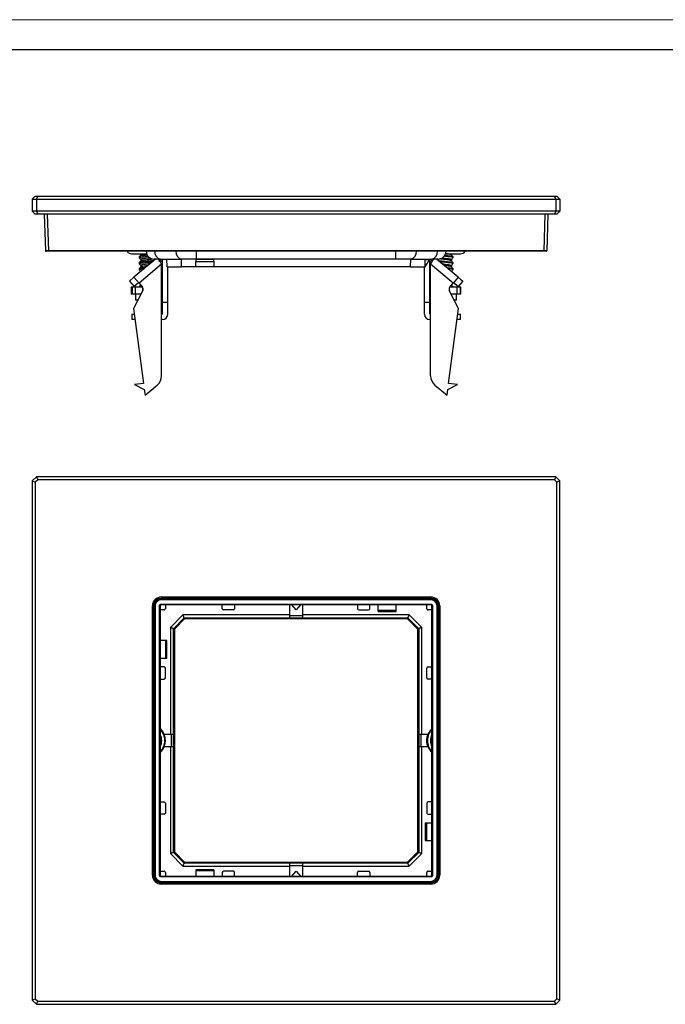
# Model space of a CAD drawing. Units: millimetres. Extents: x 0 to 420, y 0 to 297.
# Drawn here: x 101 to 209, y 133 to 297 of the extents above; entities that cross this region are included whole.
import ezdxf

# ---------------------------------------------------------------- set-up
doc = ezdxf.new("R2010")
doc.units = ezdxf.units.MM

msp = doc.modelspace()

# ---------------------------------------------------------------- linework, layer by layer
at = {"color": 7, "linetype": 'Continuous', "lineweight": 18}
msp.add_line((0, 297), (420, 297), dxfattribs=at)
at = {"color": 7, "linetype": 'Continuous', "lineweight": 25}
msp.add_line((20, 292), (415, 292), dxfattribs=at)
at = {"color": 7, "linetype": 'Continuous'}
for p, q in [((103.03, 267.06), (103.53, 267.56)), ((103.03, 267.06), (103.73, 267.06)), ((103.03, 267.06), (103.03, 265.06)), ((103.53, 267.56), (103.94, 267.56)), ((103.73, 267.06), (103.94, 267.56)), ((103.73, 267.06), (190.33, 267.06)), ((103.73, 267.06), (103.73, 265.06)), ((103.94, 267.56), (190.12, 267.56)), ((190.33, 267.06), (190.12, 267.56)), ((190.12, 267.56), (190.53, 267.56)), ((190.33, 267.06), (191.03, 267.06)), ((190.33, 267.06), (190.33, 265.06)), ((191.03, 267.06), (190.53, 267.56)), ((191.03, 267.06), (191.03, 265.06)), ((103.73, 265.06), (103.03, 265.06)), ((103.03, 265.06), (103.53, 264.56)), ((103.94, 264.56), (103.53, 264.56)), ((103.73, 265.06), (103.94, 264.56)), ((190.33, 265.06), (103.73, 265.06)), ((190.12, 264.56), (103.94, 264.56)), ((105.03, 264.56), (105.24, 258.46)), ((105.53, 264.56), (105.74, 258.46)), ((188.53, 264.56), (188.32, 258.46)), ((189.03, 264.56), (188.82, 258.46)), ((190.33, 265.06), (190.12, 264.56)), ((190.53, 264.56), (190.12, 264.56)), ((191.03, 265.06), (190.33, 265.06)), ((191.03, 265.06), (190.53, 264.56)), ((105.26, 258.46), (105.24, 258.46)), ((188.32, 258.46), (105.74, 258.46)), ((188.32, 258.36), (105.74, 258.36)), ((119.6, 257.96), (122.16, 257.96)), ((121.13, 257.96), (121.13, 257.77)), ((130.44, 257.06), (130.44, 258.36)), ((163.62, 258.36), (163.62, 257.06)), ((171.91, 257.96), (174.45, 257.96)), ((172.93, 257.96), (172.93, 257.77)), ((188.32, 258.36), (188.32, 258.46)), ((123.58, 257.06), (120, 254.05)), ((120.88, 257.47), (120.88, 257.29)), ((120.91, 257.28), (120.88, 257.29)), ((120.88, 256.47), (120.88, 256.29)), ((120.88, 256.47), (120.88, 256.29)), ((120.91, 256.28), (120.88, 256.29)), ((121.13, 256.99), (121.13, 256.77)), ((124.42, 257.06), (123.38, 257.06)), ((124.73, 256.51), (124.27, 257.06)), ((124.42, 257.06), (127.93, 257.06)), ((124.73, 249.86), (124.73, 257.06)), ((125.53, 255.76), (125.48, 257.06)), ((127.94, 255.76), (127.92, 257.06)), ((130.44, 257.06), (127.93, 257.06)), ((133.33, 256.97), (130.33, 256.97)), ((130.33, 256.97), (130.33, 256.67)), ((130.33, 256.67), (133.33, 256.67)), ((130.33, 255.76), (130.33, 256.67)), ((163.62, 257.06), (130.44, 257.06)), ((133.33, 256.97), (133.33, 257.07)), ((133.33, 256.67), (133.33, 256.97)), ((133.33, 256.67), (133.33, 255.76)), ((166.13, 257.06), (163.62, 257.06)), ((166.12, 255.76), (166.14, 257.06)), ((166.13, 257.06), (169.64, 257.06)), ((168.53, 255.76), (168.58, 257.04)), ((168.58, 256.97), (169.13, 256.97)), ((168.58, 255.76), (169.11, 256.67)), ((169.13, 256.97), (169.11, 256.67)), ((169.79, 257.06), (169.33, 256.51)), ((169.33, 249.86), (169.33, 257.06)), ((170.68, 257.06), (169.64, 257.06)), ((174.06, 254.05), (170.47, 257.06)), ((172.93, 256.99), (172.93, 256.77)), ((173.15, 257.28), (173.18, 257.29)), ((173.15, 256.28), (173.18, 256.29)), ((173.18, 257.47), (173.18, 257.29)), ((173.18, 256.47), (173.18, 256.29)), ((173.18, 256.47), (173.18, 256.29)), ((124.6, 256.21), (120.84, 253.06)), ((120.88, 255.47), (120.88, 255.29)), ((120.91, 255.28), (120.88, 255.29)), ((121.13, 255.99), (121.13, 255.77)), ((124.6, 237.59), (124.6, 256.21)), ((125.53, 255.76), (127.94, 255.76)), ((125.63, 249.86), (125.63, 255.76)), ((130.33, 255.76), (127.94, 255.76)), ((133.33, 255.76), (130.33, 255.76)), ((166.12, 255.76), (133.33, 255.76)), ((166.12, 255.76), (168.53, 255.76)), ((168.43, 249.86), (168.43, 255.76)), ((173.22, 253.06), (169.46, 256.21)), ((169.46, 237.59), (169.46, 256.21)), ((172.93, 255.99), (172.93, 255.77)), ((173.15, 255.28), (173.18, 255.29)), ((173.18, 255.47), (173.18, 255.29)), ((119.24, 253.41), (120, 254.05)), ((119.24, 253.41), (120.01, 252.49)), ((120.84, 253.06), (120, 254.05)), ((120.77, 253.13), (120.01, 252.49)), ((120.84, 253.06), (121.42, 252.37)), ((172.64, 252.37), (173.22, 253.06)), ((174.06, 254.05), (173.22, 253.06)), ((174.05, 252.49), (173.29, 253.13)), ((174.82, 253.41), (174.05, 252.49)), ((174.06, 254.05), (174.82, 253.41)), ((119.55, 252.43), (119.55, 251.23)), ((119.55, 252.43), (119.69, 252.43)), ((119.69, 252.43), (119.69, 251.23)), ((119.69, 252.43), (120.22, 252.43)), ((121.48, 251.82), (119.94, 248.81)), ((120.22, 252.43), (121.36, 252.43)), ((120.22, 252.43), (120.22, 251.23)), ((121.5, 251.88), (121.5, 252.21)), ((124.6, 252.43), (124.73, 252.43)), ((169.33, 252.43), (169.46, 252.43)), ((172.55, 252.21), (172.55, 251.88)), ((174.12, 248.81), (172.58, 251.82)), ((172.7, 252.43), (173.84, 252.43)), ((173.84, 252.43), (173.84, 251.23)), ((173.84, 252.43), (174.37, 252.43)), ((174.37, 252.43), (174.37, 251.23)), ((174.37, 252.43), (174.51, 252.43)), ((174.51, 251.23), (174.51, 252.43)), ((119.69, 251.23), (119.55, 251.23)), ((120.22, 251.23), (119.69, 251.23)), ((121.18, 251.23), (120.22, 251.23)), ((120.28, 251.23), (120.28, 250.23)), ((120.29, 250.23), (120.28, 250.23)), ((120.29, 250.23), (120.29, 251.23)), ((120.67, 250.23), (120.29, 250.23)), ((124.73, 251.23), (124.6, 251.23)), ((124.73, 249.86), (125.63, 249.86)), ((124.73, 247.86), (124.73, 249.86)), ((125.63, 247.86), (125.63, 249.86)), ((168.43, 249.86), (169.33, 249.86)), ((168.43, 247.86), (168.43, 249.86)), ((169.46, 251.23), (169.33, 251.23)), ((169.33, 247.86), (169.33, 249.86)), ((173.84, 251.23), (172.88, 251.23)), ((173.77, 250.23), (173.39, 250.23)), ((173.77, 250.23), (173.77, 251.23)), ((173.78, 250.23), (173.77, 250.23)), ((173.78, 250.23), (173.78, 251.23)), ((174.37, 251.23), (173.84, 251.23)), ((174.51, 251.23), (174.37, 251.23)), ((119.94, 248.81), (121.58, 236.33)), ((172.47, 236.33), (174.12, 248.81)), ((119.63, 247.86), (119.63, 246.96)), ((119.63, 247.86), (120.07, 247.86)), ((120.19, 246.96), (119.63, 246.96)), ((124.73, 247.86), (124.6, 247.86)), ((124.73, 246.96), (124.6, 246.96)), ((169.46, 247.86), (169.33, 247.86)), ((169.33, 246.96), (169.46, 246.96)), ((174.43, 246.96), (173.87, 246.96)), ((173.99, 247.86), (174.43, 247.86)), ((174.43, 246.96), (174.43, 247.86)), ((121.58, 236.33), (120.1, 236.14)), ((120.1, 236.14), (121.72, 235.29)), ((121.72, 235.29), (121.85, 234.35)), ((121.85, 234.35), (123.88, 236.06)), ((170.18, 236.06), (172.21, 234.35)), ((172.21, 234.35), (172.34, 235.29)), ((172.34, 235.29), (173.96, 236.14)), ((173.96, 236.14), (172.47, 236.33)), ((103.73, 220.75), (103.03, 220.05)), ((103.94, 220.25), (103.53, 219.84)), ((190.33, 220.75), (103.73, 220.75)), ((103.73, 220.75), (103.94, 220.25)), ((190.12, 220.25), (103.94, 220.25)), ((190.33, 220.75), (190.12, 220.25)), ((190.53, 219.84), (190.12, 220.25)), ((191.03, 220.05), (190.33, 220.75)), ((103.03, 220.05), (103.53, 219.84)), ((103.03, 220.05), (103.03, 133.45)), ((103.53, 219.84), (103.53, 133.66)), ((191.03, 220.05), (190.53, 219.84)), ((190.53, 133.66), (190.53, 219.84)), ((191.03, 133.45), (191.03, 220.05)), ((124.58, 200.7), (124.58, 200.5)), ((124.58, 200.7), (169.48, 200.7)), ((124.58, 200.5), (169.48, 200.5)), ((124.63, 200.35), (124.58, 200.4)), ((169.48, 200.4), (124.58, 200.4)), ((169.43, 200.35), (169.48, 200.4)), ((169.48, 200.7), (169.48, 200.5)), ((123.08, 199.2), (123.28, 199.2)), ((123.08, 154.3), (123.08, 199.2)), ((123.28, 154.3), (123.28, 199.2)), ((123.43, 199.15), (123.38, 199.2)), ((123.38, 199.2), (123.38, 154.3)), ((123.43, 199.15), (123.43, 154.35)), ((123.53, 199.15), (123.53, 154.35)), ((124.26, 154.29), (124.26, 199.22)), ((124.26, 199.22), (124.36, 199.22)), ((124.36, 154.29), (124.36, 199.22)), ((124.36, 199.22), (124.38, 199.2)), ((124.38, 199.2), (124.38, 154.3)), ((124.56, 199.52), (169.5, 199.52)), ((124.56, 199.52), (124.56, 199.42)), ((124.56, 199.42), (169.5, 199.42)), ((124.56, 199.42), (124.58, 199.4)), ((169.48, 199.4), (124.58, 199.4)), ((169.43, 200.35), (124.63, 200.35)), ((169.43, 200.25), (124.63, 200.25)), ((134.73, 198.75), (134.73, 199.4)), ((136.78, 199.4), (136.78, 198.75)), ((145.98, 197.58), (145.98, 199.4)), ((147.03, 198.55), (146.31, 199.4)), ((147.75, 199.4), (147.03, 198.55)), ((148.08, 199.4), (148.08, 197.58)), ((157.28, 199.4), (157.28, 198.75)), ((159.33, 198.75), (159.33, 199.4)), ((160.73, 198.3), (160.73, 199.4)), ((163.73, 198.3), (163.73, 199.4)), ((169.48, 199.4), (169.5, 199.42)), ((169.5, 199.52), (169.5, 199.42)), ((169.68, 199.2), (169.7, 199.22)), ((169.68, 154.3), (169.68, 199.2)), ((169.8, 199.22), (169.7, 199.22)), ((169.7, 199.22), (169.7, 154.29)), ((169.8, 199.22), (169.8, 154.29)), ((170.53, 154.35), (170.53, 199.15)), ((170.63, 199.15), (170.68, 199.2)), ((170.63, 154.35), (170.63, 199.15)), ((170.68, 154.3), (170.68, 199.2)), ((170.98, 199.2), (170.78, 199.2)), ((170.78, 199.2), (170.78, 154.3)), ((170.98, 199.2), (170.98, 154.3)), ((126.08, 195.61), (128.17, 197.7)), ((126.58, 195.4), (128.38, 197.2)), ((145.98, 197.7), (128.17, 197.7)), ((128.38, 197.2), (145.98, 197.2)), ((128.44, 197.06), (128.38, 197.2)), ((136.58, 198.55), (134.93, 198.55)), ((148.08, 197.58), (145.98, 197.58)), ((145.98, 197.21), (145.98, 197.58)), ((145.98, 197.21), (148.08, 197.21)), ((145.98, 197.21), (145.98, 197.2)), ((165.89, 197.7), (148.08, 197.7)), ((148.08, 197.58), (148.08, 197.21)), ((148.08, 197.21), (148.08, 197.2)), ((148.08, 197.2), (165.68, 197.2)), ((157.48, 198.55), (159.13, 198.55)), ((163.73, 198.45), (160.73, 198.45)), ((160.73, 198.3), (163.73, 198.3)), ((165.62, 197.06), (165.68, 197.2)), ((165.68, 197.2), (167.48, 195.4)), ((165.89, 197.7), (167.98, 195.61)), ((126.08, 195.61), (126.08, 177.8)), ((128.44, 197.06), (126.73, 195.34)), ((165.62, 197.06), (128.44, 197.06)), ((167.33, 195.34), (165.62, 197.06)), ((167.98, 177.8), (167.98, 195.61)), ((126.58, 177.8), (126.58, 195.4)), ((126.73, 195.34), (126.58, 195.4)), ((126.73, 195.34), (126.73, 158.16)), ((167.33, 195.34), (167.48, 195.4)), ((167.33, 158.16), (167.33, 195.34)), ((167.48, 195.4), (167.48, 177.8)), ((125.48, 193.45), (124.38, 193.45)), ((125.23, 193.45), (125.23, 190.45)), ((125.48, 190.45), (125.48, 193.45)), ((125.48, 190.45), (124.38, 190.45)), ((125.03, 189.05), (124.38, 189.05)), ((169.03, 189.05), (169.68, 189.05)), ((125.23, 187.2), (125.23, 188.85)), ((168.83, 187.2), (168.83, 188.85)), ((124.38, 187), (125.03, 187)), ((169.68, 187), (169.03, 187)), ((124.73, 178.36), (124.73, 178.18)), ((125.03, 177.8), (126.2, 177.8)), ((126.2, 177.8), (126.2, 175.7)), ((126.2, 177.8), (126.57, 177.8)), ((126.57, 175.7), (126.57, 177.8)), ((126.57, 177.8), (126.58, 177.8)), ((167.49, 177.8), (167.48, 177.8)), ((167.49, 177.8), (167.49, 175.7)), ((167.49, 177.8), (167.86, 177.8)), ((167.86, 175.7), (167.86, 177.8)), ((167.86, 177.8), (169.03, 177.8)), ((169.33, 178.18), (169.33, 178.36)), ((124.38, 176.98), (124.38, 176.95)), ((124.38, 176.95), (124.38, 176.55)), ((124.38, 176.55), (124.38, 176.53)), ((169.68, 176.95), (169.68, 176.98)), ((169.68, 176.95), (169.68, 176.55)), ((169.68, 176.53), (169.68, 176.55)), ((124.73, 175.32), (124.73, 175.14)), ((126.2, 175.7), (125.03, 175.7)), ((126.08, 175.7), (126.08, 157.89)), ((126.57, 175.7), (126.2, 175.7)), ((126.57, 175.7), (126.58, 175.7)), ((126.58, 158.1), (126.58, 175.7)), ((167.48, 175.7), (167.48, 158.1)), ((167.49, 175.7), (167.48, 175.7)), ((167.86, 175.7), (167.49, 175.7)), ((169.03, 175.7), (167.86, 175.7)), ((167.98, 157.89), (167.98, 175.7)), ((169.33, 175.14), (169.33, 175.32)), ((124.38, 166.5), (125.03, 166.5)), ((125.23, 166.3), (125.23, 164.65)), ((168.83, 166.3), (168.83, 164.65)), ((169.68, 166.5), (169.03, 166.5)), ((125.03, 164.45), (124.38, 164.45)), ((169.03, 164.45), (169.68, 164.45)), ((168.58, 163.05), (169.68, 163.05)), ((168.58, 163.05), (168.58, 160.05)), ((168.83, 160.05), (168.83, 163.05)), ((168.58, 160.05), (169.68, 160.05)), ((128.17, 155.8), (126.08, 157.89)), ((126.73, 158.16), (126.58, 158.1)), ((128.38, 156.3), (126.58, 158.1)), ((126.73, 158.16), (128.44, 156.45)), ((165.62, 156.45), (167.33, 158.16)), ((167.48, 158.1), (165.68, 156.3)), ((167.98, 157.89), (165.89, 155.8)), ((167.33, 158.16), (167.48, 158.1)), ((128.44, 156.45), (128.38, 156.3)), ((145.98, 156.3), (128.38, 156.3)), ((128.44, 156.45), (165.62, 156.45)), ((145.98, 156.29), (145.98, 156.3)), ((148.08, 156.29), (145.98, 156.29)), ((145.98, 155.92), (145.98, 156.29)), ((165.68, 156.3), (148.08, 156.3)), ((148.08, 156.29), (148.08, 156.3)), ((148.08, 156.29), (148.08, 155.92)), ((165.62, 156.45), (165.68, 156.3)), ((128.17, 155.8), (145.98, 155.8)), ((133.33, 155.2), (130.33, 155.2)), ((130.33, 155.2), (130.33, 154.1)), ((130.33, 155.05), (133.33, 155.05)), ((133.33, 155.2), (133.33, 154.1)), ((134.73, 154.75), (134.73, 154.1)), ((136.58, 154.95), (134.93, 154.95)), ((136.78, 154.1), (136.78, 154.75)), ((145.98, 155.92), (148.08, 155.92)), ((145.98, 154.1), (145.98, 155.92)), ((146.31, 154.1), (147.03, 154.95)), ((147.03, 154.95), (147.75, 154.1)), ((148.08, 155.92), (148.08, 154.1)), ((148.08, 155.8), (165.89, 155.8)), ((157.28, 154.1), (157.28, 154.75)), ((157.48, 154.95), (159.13, 154.95)), ((159.33, 154.75), (159.33, 154.1)), ((123.08, 154.3), (123.28, 154.3)), ((123.43, 154.35), (123.38, 154.3)), ((124.26, 154.29), (124.36, 154.29)), ((124.38, 154.3), (124.36, 154.29)), ((124.58, 154.1), (124.56, 154.09)), ((124.56, 153.99), (124.56, 154.09)), ((169.5, 154.09), (124.56, 154.09)), ((169.5, 153.99), (124.56, 153.99)), ((124.58, 154.1), (169.48, 154.1)), ((124.63, 153.15), (124.58, 153.1)), ((124.58, 153.1), (169.48, 153.1)), ((124.58, 152.8), (124.58, 153)), ((169.48, 153), (124.58, 153)), ((169.48, 152.8), (124.58, 152.8)), ((124.63, 153.25), (169.43, 153.25)), ((124.63, 153.15), (169.43, 153.15)), ((169.43, 153.15), (169.48, 153.1)), ((169.48, 154.1), (169.5, 154.09)), ((169.48, 152.8), (169.48, 153)), ((169.5, 153.99), (169.5, 154.09)), ((169.68, 154.3), (169.7, 154.29)), ((169.8, 154.29), (169.7, 154.29)), ((170.63, 154.35), (170.68, 154.3)), ((170.98, 154.3), (170.78, 154.3)), ((103.03, 133.45), (103.53, 133.66)), ((103.03, 133.45), (103.73, 132.75)), ((103.53, 133.66), (103.94, 133.25)), ((103.73, 132.75), (103.94, 133.25)), ((103.94, 133.25), (190.12, 133.25)), ((190.12, 133.25), (190.53, 133.66)), ((190.33, 132.75), (190.12, 133.25)), ((190.33, 132.75), (191.03, 133.45)), ((191.03, 133.45), (190.53, 133.66)), ((103.73, 132.75), (190.33, 132.75))]:
    msp.add_line(p, q, dxfattribs=at)
at = {"color": 7, "linetype": 'Continuous', "flags": 128}
msp.add_lwpolyline([(105.74, 258.36), (105.74, 258.36), (105.74, 258.37), (105.74, 258.38), (105.74, 258.39), (105.74, 258.4), (105.74, 258.42), (105.74, 258.44), (105.74, 258.46)], dxfattribs=at)
at = {"color": 7, "linetype": 'Continuous'}
for centre, radius, start, end in [((105.34, 258.46), 0.1, 182, 214.237), ((105.34, 258.46), 0.1, 243.5032, 270), ((119.6, 258.86), 0.9, 213.749, 270), ((123.38, 258.41), 1.35, 182.1226, 270), ((124.65, 258.23), 1.19, 173.7825, 258.7599), ((128.16, 258.23), 1.19, 173.7825, 258.7599), ((165.9, 258.23), 1.19, 281.2401, 6.2175), ((169.41, 258.23), 1.19, 281.2401, 6.2175), ((170.68, 258.41), 1.35, 270, 357.8774), ((174.45, 258.86), 0.9, 270, 326.251), ((188.72, 258.46), 0.1, 269.9983, 296.5339), ((188.72, 258.46), 0.1, 325.7711, 357.9999), ((121.03, 252.05), 0.5, 333, 40), ((173.03, 252.05), 0.5, 140, 207), ((124.73, 247.86), 0.9, 270, 0), ((169.33, 247.86), 0.9, 180, 270), ((122.6, 237.59), 2, 310, 0), ((171.46, 237.59), 2, 180, 230), ((124.58, 199.2), 1.5, 90, 180), ((124.58, 199.2), 1.3, 90, 180), ((169.48, 199.2), 1.5, 0, 90), ((169.48, 199.2), 1.3, 0, 90), ((134.93, 198.75), 0.2, 180, 270), ((136.58, 198.75), 0.2, 270, 0), ((157.48, 198.75), 0.2, 180, 270), ((159.13, 198.75), 0.2, 270, 0), ((125.03, 188.85), 0.2, 0, 90), ((169.03, 188.85), 0.2, 90, 180), ((125.03, 187.2), 0.2, 270, 0), ((169.03, 187.2), 0.2, 180, 270), ((122.38, 176.75), 2.75, 0, 43.3693), ((122.38, 176.75), 2.25, 332.6835, 27.3165), ((122.38, 176.75), 2.85, 21.6183, 44.5679), ((171.68, 176.75), 2.75, 136.6307, 180), ((171.68, 176.75), 2.85, 134.5679, 158.3817), ((171.68, 176.75), 2.25, 152.6835, 207.3165), ((122.38, 176.75), 2.75, 316.6307, 0), ((171.68, 176.75), 2.75, 180, 223.3693), ((122.38, 176.75), 2.85, 315.4321, 338.3817), ((171.68, 176.75), 2.85, 201.6183, 225.4321), ((125.03, 166.3), 0.2, 0, 90), ((169.03, 166.3), 0.2, 90, 180), ((125.03, 164.65), 0.2, 270, 0), ((169.03, 164.65), 0.2, 180, 270), ((134.93, 154.75), 0.2, 90, 180), ((136.58, 154.75), 0.2, 0, 90), ((157.48, 154.75), 0.2, 90, 180), ((159.13, 154.75), 0.2, 0, 90), ((124.58, 154.3), 1.5, 180, 270), ((124.58, 154.3), 1.3, 180, 270), ((169.48, 154.3), 1.5, 270, 360), ((169.48, 154.3), 1.3, 270, 360)]:
    msp.add_arc(centre, radius, start, end, dxfattribs=at)
for points, knots in [([(105.25, 258.46), (105.25, 258.45), (105.25, 258.43), (105.26, 258.4), (105.28, 258.38), (105.29, 258.37), (105.3, 258.37)], [0, 0, 0, 0, 0.2563836, 0.5213744, 0.7875568, 1, 1, 1, 1]), ([(105.74, 258.46), (105.68, 258.46), (105.55, 258.45), (105.38, 258.45), (105.28, 258.45), (105.27, 258.45), (105.26, 258.46)], [0, 0, 0, 0, 0.283912, 0.567725, 0.851495, 1, 1, 1, 1]), ([(105.74, 258.36), (105.69, 258.36), (105.64, 258.36), (105.54, 258.36), (105.5, 258.36), (105.42, 258.36), (105.39, 258.36), (105.35, 258.36), (105.34, 258.36), (105.34, 258.36)], [0, 0, 0, 0, 0.25, 0.25, 0.5, 0.5, 0.75, 0.75, 1, 1, 1, 1]), ([(121.15, 257.78), (121.17, 257.8), (121.2, 257.83), (121.43, 257.88), (121.69, 257.92), (121.85, 257.94), (121.95, 257.96), (121.96, 257.96)], [0, 0, 0, 0, 0.259467, 0.595176, 0.792297, 0.973663, 1, 1, 1, 1]), ([(172.9, 257.78), (172.89, 257.8), (172.86, 257.83), (172.64, 257.88), (172.38, 257.92), (172.21, 257.94), (172.11, 257.96), (172.1, 257.96)], [0, 0, 0, 0, 0.256398, 0.573005, 0.781189, 0.973593, 1, 1, 1, 1]), ([(188.82, 258.46), (188.82, 258.46), (188.81, 258.46), (188.8, 258.45), (188.77, 258.45), (188.74, 258.45), (188.7, 258.45), (188.65, 258.45), (188.59, 258.45), (188.52, 258.45), (188.46, 258.45), (188.39, 258.46), (188.34, 258.46), (188.32, 258.46)], [0, 0, 0, 0, 0.090801, 0.181594, 0.272417, 0.363291, 0.454183, 0.545101, 0.636045, 0.727007, 0.818001, 0.908996, 1, 1, 1, 1]), ([(188.72, 258.36), (188.72, 258.36), (188.71, 258.36), (188.67, 258.36), (188.64, 258.36), (188.56, 258.36), (188.52, 258.36), (188.42, 258.36), (188.37, 258.36), (188.32, 258.36)], [0, 0, 0, 0, 0.25, 0.25, 0.5, 0.5, 0.75, 0.75, 1, 1, 1, 1]), ([(188.76, 258.37), (188.76, 258.37), (188.78, 258.38), (188.8, 258.4), (188.81, 258.43), (188.81, 258.45), (188.81, 258.46)], [0, 0, 0, 0, 0.212438, 0.478617, 0.743613, 1, 1, 1, 1]), ([(121.14, 257.78), (121.1, 257.73), (121.01, 257.63), (120.93, 257.53), (120.88, 257.48)], [0, 0, 0, 0, 0.4999037, 1, 1, 1, 1]), ([(122.26, 257.7), (122.11, 257.69), (121.85, 257.66), (121.53, 257.62), (121.38, 257.6), (121.3, 257.59), (121.3, 257.59), (121.3, 257.59), (121.28, 257.59), (121.16, 257.57), (120.94, 257.52), (120.9, 257.49), (120.88, 257.47)], [0, 0, 0, 0, 0.208485, 0.345806, 0.483089, 0.483166, 0.483745, 0.485329, 0.491283, 0.514331, 0.736596, 1, 1, 1, 1]), ([(120.88, 257.29), (120.9, 257.31), (120.92, 257.34), (121.09, 257.38), (121.35, 257.43), (121.83, 257.49), (122.18, 257.52), (122.37, 257.54)], [0, 0, 0, 0, 0.222357, 0.289872, 0.546673, 0.760564, 1, 1, 1, 1]), ([(120.88, 257.28), (120.92, 257.23), (121.01, 257.13), (121.09, 257.03), (121.13, 256.99)], [0, 0, 0, 0, 0.51704, 1, 1, 1, 1]), ([(123.3, 256.82), (123.19, 256.81), (123.08, 256.79), (122.93, 256.77), (122.74, 256.75), (122.35, 256.72), (121.79, 256.65), (121.4, 256.6), (121.14, 256.56), (121.03, 256.54), (120.95, 256.51), (120.89, 256.49), (120.89, 256.48), (120.88, 256.47)], [0, 0, 0, 0, 0.124981, 0.127561, 0.149715, 0.299913, 0.474056, 0.648366, 0.710958, 0.823563, 0.85395, 0.91198, 1, 1, 1, 1]), ([(121.14, 256.78), (121.1, 256.73), (121.01, 256.63), (120.92, 256.53), (120.88, 256.48)], [0, 0, 0, 0, 0.499908, 1, 1, 1, 1]), ([(120.88, 256.29), (120.9, 256.31), (120.95, 256.36), (121.18, 256.4), (121.34, 256.42), (121.48, 256.44), (121.82, 256.49), (122.25, 256.53), (122.64, 256.57), (122.89, 256.6), (123.03, 256.62), (123.06, 256.62)], [0, 0, 0, 0, 0.1908301, 0.3814999, 0.3850213, 0.4101898, 0.5735501, 0.7648314, 0.8316394, 0.9565306, 1, 1, 1, 1]), ([(120.88, 256.28), (120.92, 256.23), (121.01, 256.13), (121.09, 256.03), (121.13, 255.99)], [0, 0, 0, 0, 0.5170337, 1, 1, 1, 1]), ([(122.68, 257.28), (122.67, 257.28), (122.57, 257.27), (122.46, 257.25), (122.21, 257.22), (121.95, 257.19), (121.64, 257.15), (121.39, 257.1), (121.24, 257.07), (121.15, 257.03), (121.14, 257.01), (121.13, 256.99)], [0, 0, 0, 0, 0.021656, 0.13469, 0.147219, 0.35111, 0.478908, 0.60673, 0.800157, 0.870935, 1, 1, 1, 1]), ([(122.66, 256.28), (122.57, 256.27), (122.32, 256.24), (121.99, 256.2), (121.7, 256.16), (121.55, 256.13), (121.37, 256.1), (121.18, 256.06), (121.15, 256.02), (121.13, 255.99)], [0, 0, 0, 0, 0.126813, 0.344236, 0.425695, 0.562742, 0.59943, 0.781341, 1, 1, 1, 1]), ([(121.15, 256.78), (121.17, 256.8), (121.19, 256.82), (121.32, 256.85), (121.44, 256.88), (121.64, 256.91), (121.92, 256.95), (122.25, 257), (122.57, 257.04), (122.84, 257.07), (123.02, 257.1), (123.09, 257.11)], [0, 0, 0, 0, 0.141003, 0.208596, 0.32865, 0.362307, 0.516726, 0.704052, 0.737845, 0.891407, 1, 1, 1, 1]), ([(124.6, 256.21), (124.51, 256.36), (124.33, 256.64), (124.15, 256.94), (124.1, 257.04), (124.09, 257.06)], [0, 0, 0, 0, 0.457069, 0.914138, 1, 1, 1, 1]), ([(124.6, 256.21), (124.62, 256.27), (124.65, 256.36), (124.71, 256.42), (124.73, 256.44)], [0, 0, 0, 0, 0.652628, 1, 1, 1, 1]), ([(169.46, 256.21), (169.44, 256.27), (169.41, 256.36), (169.35, 256.42), (169.33, 256.44)], [0, 0, 0, 0, 0.652628, 1, 1, 1, 1]), ([(169.46, 256.21), (169.56, 256.38), (169.76, 256.7), (169.9, 256.94), (169.97, 257.06)], [0, 0, 0, 0, 0.510696, 1, 1, 1, 1]), ([(170.76, 256.82), (170.79, 256.82), (170.89, 256.8), (171.19, 256.77), (171.57, 256.73), (171.98, 256.68), (172.37, 256.64), (172.78, 256.59), (173.08, 256.53), (173.17, 256.49), (173.18, 256.47), (173.18, 256.47)], [0, 0, 0, 0, 0.03835, 0.123644, 0.290425, 0.387326, 0.486367, 0.660444, 0.824671, 0.969774, 1, 1, 1, 1]), ([(172.92, 256.78), (172.92, 256.79), (172.91, 256.8), (172.87, 256.81), (172.79, 256.84), (172.59, 256.89), (172.31, 256.93), (172.01, 256.97), (171.69, 257.02), (171.36, 257.05), (171.12, 257.09), (171.03, 257.1), (170.95, 257.11)], [0, 0, 0, 0, 0.043741, 0.104674, 0.137859, 0.32615, 0.50289, 0.513559, 0.698917, 0.873493, 0.884715, 1, 1, 1, 1]), ([(173.18, 256.29), (173.16, 256.31), (173.11, 256.36), (172.83, 256.41), (172.53, 256.45), (172.17, 256.49), (171.78, 256.53), (171.38, 256.58), (171.13, 256.6), (171.02, 256.62), (171, 256.62)], [0, 0, 0, 0, 0.189254, 0.363896, 0.48439, 0.576994, 0.756118, 0.862795, 0.970544, 1, 1, 1, 1]), ([(171.38, 257.29), (171.48, 257.27), (171.74, 257.24), (172.17, 257.18), (172.51, 257.13), (172.73, 257.09), (172.89, 257.05), (172.91, 257.01), (172.93, 256.99)], [0, 0, 0, 0, 0.139632, 0.356143, 0.556204, 0.675402, 0.800871, 1, 1, 1, 1]), ([(171.4, 256.28), (171.48, 256.27), (171.57, 256.26), (171.83, 256.23), (172.17, 256.18), (172.54, 256.13), (172.74, 256.09), (172.82, 256.06), (172.9, 256.04), (172.91, 256.01), (172.93, 255.99)], [0, 0, 0, 0, 0.115215, 0.126757, 0.345073, 0.5624, 0.71393, 0.768683, 0.804571, 1, 1, 1, 1]), ([(173.18, 257.29), (173.17, 257.3), (173.16, 257.33), (173.04, 257.37), (172.82, 257.41), (172.52, 257.45), (172.18, 257.49), (171.89, 257.52), (171.69, 257.54)], [0, 0, 0, 0, 0.130363, 0.260693, 0.496537, 0.626029, 0.755918, 1, 1, 1, 1]), ([(171.8, 257.7), (171.86, 257.7), (172.03, 257.68), (172.37, 257.64), (172.78, 257.59), (173.08, 257.53), (173.17, 257.49), (173.18, 257.47), (173.18, 257.47)], [0, 0, 0, 0, 0.084413, 0.22522, 0.485469, 0.735979, 0.955931, 1, 1, 1, 1]), ([(173.18, 257.48), (173.13, 257.53), (173.05, 257.63), (172.96, 257.73), (172.92, 257.78)], [0, 0, 0, 0, 0.500096, 1, 1, 1, 1]), ([(173.18, 256.48), (173.13, 256.53), (173.05, 256.63), (172.96, 256.73), (172.92, 256.78)], [0, 0, 0, 0, 0.500092, 1, 1, 1, 1]), ([(172.93, 256.99), (172.97, 257.03), (173.05, 257.13), (173.13, 257.23), (173.18, 257.28)], [0, 0, 0, 0, 0.482956, 1, 1, 1, 1]), ([(172.93, 255.99), (172.97, 256.03), (173.05, 256.13), (173.13, 256.23), (173.18, 256.28)], [0, 0, 0, 0, 0.4829623, 1, 1, 1, 1]), ([(121.14, 255.78), (121.1, 255.73), (121.01, 255.63), (120.93, 255.53), (120.88, 255.48)], [0, 0, 0, 0, 0.499915, 1, 1, 1, 1]), ([(121.92, 255.67), (121.89, 255.66), (121.66, 255.64), (121.3, 255.59), (121.02, 255.54), (120.9, 255.5), (120.89, 255.48), (120.88, 255.47)], [0, 0, 0, 0, 0.059374, 0.368142, 0.679189, 0.842916, 1, 1, 1, 1]), ([(120.88, 255.29), (120.9, 255.31), (120.95, 255.36), (121.26, 255.41), (121.56, 255.45), (121.68, 255.46)], [0, 0, 0, 0, 0.36364, 0.72728, 1, 1, 1, 1]), ([(120.88, 255.28), (120.92, 255.23), (121.01, 255.14), (121.09, 255.04), (121.12, 254.99)], [0, 0, 0, 0, 0.5305907, 1, 1, 1, 1]), ([(121.15, 255.78), (121.17, 255.8), (121.18, 255.81), (121.29, 255.85), (121.48, 255.89), (121.8, 255.94), (122.09, 255.98), (122.24, 256), (122.33, 256.01)], [0, 0, 0, 0, 0.204418, 0.220379, 0.477667, 0.751455, 0.84398, 1, 1, 1, 1]), ([(172.9, 255.78), (172.89, 255.8), (172.85, 255.83), (172.68, 255.87), (172.51, 255.9), (172.37, 255.92), (172.09, 255.96), (171.87, 255.99), (171.73, 256.01)], [0, 0, 0, 0, 0.2076999, 0.4650541, 0.478261, 0.6228522, 0.7675644, 1, 1, 1, 1]), ([(172.13, 255.67), (172.18, 255.66), (172.4, 255.64), (172.7, 255.6), (172.92, 255.56), (173.02, 255.54), (173.14, 255.51), (173.16, 255.49), (173.18, 255.47)], [0, 0, 0, 0, 0.074942, 0.368521, 0.562454, 0.640166, 0.695579, 1, 1, 1, 1]), ([(173.18, 255.29), (173.16, 255.31), (173.11, 255.36), (172.89, 255.4), (172.65, 255.43), (172.5, 255.45), (172.37, 255.47)], [0, 0, 0, 0, 0.3608144, 0.7036435, 0.7229965, 1, 1, 1, 1]), ([(173.18, 255.48), (173.13, 255.53), (173.05, 255.63), (172.96, 255.73), (172.92, 255.78)], [0, 0, 0, 0, 0.500085, 1, 1, 1, 1]), ([(172.93, 254.99), (172.97, 255.04), (173.05, 255.14), (173.13, 255.23), (173.18, 255.28)], [0, 0, 0, 0, 0.469406, 1, 1, 1, 1]), ([(121.1, 252.74), (121.07, 252.7), (121, 252.62), (120.92, 252.53), (120.88, 252.48)], [0, 0, 0, 0, 0.418567, 1, 1, 1, 1]), ([(121.24, 252.58), (121.15, 252.56), (120.94, 252.52), (120.9, 252.49), (120.88, 252.47)], [0, 0, 0, 0, 0.438217, 1, 1, 1, 1]), ([(172.82, 252.58), (172.91, 252.56), (173, 252.54), (173.14, 252.51), (173.16, 252.49), (173.18, 252.47)], [0, 0, 0, 0, 0.400881, 0.433927, 1, 1, 1, 1]), ([(173.18, 252.48), (173.13, 252.53), (173.06, 252.62), (172.99, 252.7), (172.96, 252.74)], [0, 0, 0, 0, 0.5814328, 1, 1, 1, 1]), ([(123.38, 199.2), (123.38, 199.24), (123.38, 199.3), (123.39, 199.41), (123.42, 199.51), (123.45, 199.6), (123.5, 199.73), (123.59, 199.89), (123.73, 200.05), (123.89, 200.19), (124.09, 200.31), (124.32, 200.39), (124.49, 200.4), (124.58, 200.4)], [0, 0, 0, 0, 0.0549467, 0.1090439, 0.1626878, 0.2162845, 0.2702412, 0.385883, 0.5002124, 0.613981, 0.7301828, 0.864037, 1, 1, 1, 1]), ([(169.48, 200.4), (169.51, 200.4), (169.58, 200.4), (169.68, 200.39), (169.78, 200.36), (169.88, 200.34), (170.01, 200.28), (170.17, 200.19), (170.33, 200.06), (170.47, 199.89), (170.58, 199.69), (170.66, 199.46), (170.67, 199.29), (170.68, 199.2)], [0, 0, 0, 0, 0.0549467, 0.1090439, 0.1626878, 0.2162845, 0.2702412, 0.385883, 0.5002124, 0.613981, 0.7301828, 0.864037, 1, 1, 1, 1]), ([(124.63, 200.35), (124.59, 200.35), (124.52, 200.35), (124.41, 200.33), (124.3, 200.31), (124.2, 200.27), (124.09, 200.23), (124, 200.17), (123.91, 200.11), (123.82, 200.04), (123.74, 199.96), (123.67, 199.88), (123.61, 199.78), (123.55, 199.69), (123.51, 199.59), (123.47, 199.48), (123.45, 199.37), (123.43, 199.26), (123.43, 199.19), (123.43, 199.15)], [0, 0, 0, 0, 0.058864, 0.117695, 0.176502, 0.235297, 0.294092, 0.352901, 0.411717, 0.470532, 0.529348, 0.588168, 0.646984, 0.705791, 0.764595, 0.823411, 0.882248, 0.941121, 1, 1, 1, 1]), ([(123.53, 199.15), (123.5, 199.15), (123.48, 199.15), (123.44, 199.15), (123.43, 199.15), (123.43, 199.15)], [0, 0, 0, 0, 0.5, 0.5, 1, 1, 1, 1]), ([(124.63, 200.25), (124.48, 200.25), (124.34, 200.22), (124.08, 200.11), (123.95, 200.03), (123.75, 199.83), (123.67, 199.7), (123.56, 199.44), (123.53, 199.3), (123.53, 199.15)], [0, 0, 0, 0, 0.25, 0.25, 0.5, 0.5, 0.75, 0.75, 1, 1, 1, 1]), ([(124.26, 199.22), (124.26, 199.28), (124.28, 199.34), (124.34, 199.43), (124.37, 199.45), (124.46, 199.5), (124.51, 199.52), (124.56, 199.52)], [0, 0, 0, 0, 0.5, 0.5, 0.75, 0.75, 1, 1, 1, 1]), ([(124.36, 199.22), (124.36, 199.26), (124.37, 199.3), (124.42, 199.36), (124.44, 199.38), (124.49, 199.41), (124.53, 199.42), (124.56, 199.42)], [0, 0, 0, 0, 0.5, 0.5, 0.75, 0.75, 1, 1, 1, 1]), ([(124.58, 199.4), (124.57, 199.4), (124.54, 199.4), (124.5, 199.39), (124.47, 199.37), (124.43, 199.34), (124.39, 199.28), (124.38, 199.23), (124.38, 199.2)], [0, 0, 0, 0, 0.126915, 0.249371, 0.372411, 0.501007, 0.74935, 1, 1, 1, 1]), ([(124.63, 200.25), (124.63, 200.27), (124.63, 200.3), (124.63, 200.34), (124.63, 200.35), (124.63, 200.35)], [0, 0, 0, 0, 0.5, 0.5, 1, 1, 1, 1]), ([(125.03, 198.55), (125.04, 198.55), (125.07, 198.55), (125.12, 198.57), (125.17, 198.61), (125.21, 198.66), (125.23, 198.71), (125.23, 198.74), (125.23, 198.75)], [0, 0, 0, 0, 0.140561, 0.265478, 0.502037, 0.737669, 0.861139, 1, 1, 1, 1]), ([(125.23, 199.45), (125.23, 199.3), (125.23, 199.07), (125.23, 198.84), (125.23, 198.75)], [0, 0, 0, 0, 0.63078, 1, 1, 1, 1]), ([(168.83, 198.75), (168.83, 198.84), (168.83, 199.07), (168.83, 199.3), (168.83, 199.45)], [0, 0, 0, 0, 0.36922, 1, 1, 1, 1]), ([(168.83, 198.75), (168.83, 198.74), (168.83, 198.71), (168.85, 198.66), (168.88, 198.61), (168.94, 198.57), (168.99, 198.55), (169.02, 198.55), (169.03, 198.55)], [0, 0, 0, 0, 0.140561, 0.265478, 0.502037, 0.737669, 0.861139, 1, 1, 1, 1]), ([(169.43, 200.25), (169.43, 200.28), (169.43, 200.3), (169.43, 200.34), (169.43, 200.35), (169.43, 200.35)], [0, 0, 0, 0, 0.5, 0.5, 1, 1, 1, 1]), ([(170.63, 199.15), (170.63, 199.19), (170.63, 199.26), (170.61, 199.37), (170.58, 199.48), (170.55, 199.59), (170.5, 199.69), (170.45, 199.78), (170.39, 199.88), (170.32, 199.96), (170.24, 200.04), (170.15, 200.11), (170.06, 200.17), (169.96, 200.23), (169.86, 200.27), (169.76, 200.31), (169.65, 200.33), (169.54, 200.35), (169.47, 200.35), (169.43, 200.35)], [0, 0, 0, 0, 0.058864, 0.117695, 0.176502, 0.235297, 0.294092, 0.352901, 0.411717, 0.470532, 0.529348, 0.588168, 0.646984, 0.705791, 0.764595, 0.823411, 0.882248, 0.941121, 1, 1, 1, 1]), ([(170.53, 199.15), (170.53, 199.3), (170.5, 199.44), (170.39, 199.7), (170.31, 199.83), (170.1, 200.03), (169.98, 200.11), (169.71, 200.22), (169.58, 200.25), (169.43, 200.25)], [0, 0, 0, 0, 0.25, 0.25, 0.5, 0.5, 0.75, 0.75, 1, 1, 1, 1]), ([(169.68, 199.2), (169.68, 199.22), (169.68, 199.24), (169.67, 199.28), (169.65, 199.31), (169.61, 199.35), (169.56, 199.39), (169.51, 199.4), (169.48, 199.4)], [0, 0, 0, 0, 0.126915, 0.249371, 0.372411, 0.501007, 0.74935, 1, 1, 1, 1]), ([(169.5, 199.52), (169.55, 199.52), (169.61, 199.5), (169.71, 199.43), (169.74, 199.4), (169.78, 199.32), (169.8, 199.27), (169.8, 199.22)], [0, 0, 0, 0, 0.5, 0.5, 0.75, 0.75, 1, 1, 1, 1]), ([(169.5, 199.42), (169.55, 199.42), (169.6, 199.4), (169.67, 199.32), (169.7, 199.27), (169.7, 199.22)], [0, 0, 0, 0, 0.5, 0.5, 1, 1, 1, 1]), ([(170.53, 199.15), (170.55, 199.15), (170.58, 199.15), (170.62, 199.15), (170.63, 199.15), (170.63, 199.15)], [0, 0, 0, 0, 0.5, 0.5, 1, 1, 1, 1]), ([(125.03, 198.55), (124.94, 198.55), (124.71, 198.55), (124.48, 198.55), (124.33, 198.55)], [0, 0, 0, 0, 0.3692201, 1, 1, 1, 1]), ([(128.38, 197.2), (128.38, 197.2), (128.38, 197.2), (128.37, 197.22), (128.36, 197.24), (128.35, 197.27), (128.34, 197.3), (128.31, 197.35), (128.29, 197.42), (128.25, 197.5), (128.21, 197.59), (128.19, 197.66), (128.17, 197.7)], [0, 0, 0, 0, 0.074646, 0.150963, 0.229129, 0.309312, 0.391667, 0.476337, 0.596931, 0.731431, 0.843057, 1, 1, 1, 1]), ([(165.68, 197.2), (165.68, 197.2), (165.68, 197.2), (165.69, 197.22), (165.7, 197.24), (165.71, 197.27), (165.72, 197.3), (165.74, 197.35), (165.77, 197.42), (165.81, 197.5), (165.84, 197.59), (165.87, 197.66), (165.89, 197.7)], [0, 0, 0, 0, 0.074646, 0.150963, 0.229129, 0.309312, 0.391667, 0.476337, 0.596931, 0.731431, 0.843057, 1, 1, 1, 1]), ([(169.72, 198.55), (169.58, 198.55), (169.35, 198.55), (169.12, 198.55), (169.03, 198.55)], [0, 0, 0, 0, 0.63078, 1, 1, 1, 1]), ([(126.58, 195.4), (126.58, 195.4), (126.58, 195.41), (126.56, 195.41), (126.54, 195.42), (126.52, 195.43), (126.48, 195.45), (126.43, 195.47), (126.36, 195.49), (126.28, 195.53), (126.19, 195.57), (126.12, 195.59), (126.08, 195.61)], [0, 0, 0, 0, 0.074646, 0.150963, 0.229129, 0.309312, 0.391667, 0.476337, 0.596931, 0.731431, 0.843057, 1, 1, 1, 1]), ([(167.98, 195.61), (167.95, 195.6), (167.91, 195.58), (167.84, 195.56), (167.78, 195.53), (167.73, 195.51), (167.69, 195.49), (167.65, 195.48), (167.6, 195.46), (167.54, 195.43), (167.49, 195.41), (167.48, 195.41), (167.48, 195.4)], [0, 0, 0, 0, 0.096507, 0.185796, 0.267873, 0.342747, 0.410431, 0.470942, 0.524305, 0.691082, 0.849216, 1, 1, 1, 1]), ([(125.03, 175.7), (125.05, 175.75), (125.09, 175.86), (125.13, 176.02), (125.17, 176.18), (125.2, 176.34), (125.22, 176.5), (125.23, 176.67), (125.23, 176.83), (125.22, 177), (125.2, 177.16), (125.17, 177.33), (125.13, 177.49), (125.09, 177.65), (125.05, 177.75), (125.03, 177.8)], [0, 0, 0, 0, 0.077118, 0.154138, 0.231079, 0.307958, 0.384792, 0.4616, 0.5384, 0.615208, 0.692042, 0.768921, 0.845862, 0.922882, 1, 1, 1, 1]), ([(169.03, 175.7), (169.01, 175.75), (168.98, 175.85), (168.93, 175.99), (168.89, 176.14), (168.86, 176.29), (168.84, 176.44), (168.83, 176.6), (168.83, 176.79), (168.84, 177.02), (168.88, 177.29), (168.94, 177.55), (169, 177.72), (169.03, 177.8)], [0, 0, 0, 0, 0.072089, 0.143591, 0.214725, 0.285715, 0.356786, 0.428161, 0.500061, 0.625328, 0.749604, 0.874095, 1, 1, 1, 1]), ([(126.58, 158.1), (126.58, 158.1), (126.58, 158.1), (126.56, 158.09), (126.54, 158.08), (126.52, 158.07), (126.48, 158.06), (126.43, 158.04), (126.36, 158.01), (126.28, 157.98), (126.19, 157.94), (126.12, 157.91), (126.08, 157.89)], [0, 0, 0, 0, 0.0746465, 0.1509629, 0.2291289, 0.3093119, 0.3916668, 0.4763367, 0.5969313, 0.7314314, 0.8430574, 1, 1, 1, 1]), ([(167.98, 157.89), (167.95, 157.9), (167.91, 157.92), (167.84, 157.95), (167.78, 157.97), (167.73, 157.99), (167.69, 158.01), (167.65, 158.03), (167.6, 158.05), (167.54, 158.07), (167.49, 158.09), (167.48, 158.1), (167.48, 158.1)], [0, 0, 0, 0, 0.096507, 0.1857958, 0.2678729, 0.3427471, 0.4104308, 0.4709418, 0.5243054, 0.6910823, 0.8492164, 1, 1, 1, 1]), ([(128.17, 155.8), (128.18, 155.83), (128.2, 155.87), (128.23, 155.94), (128.25, 156), (128.27, 156.05), (128.29, 156.09), (128.3, 156.13), (128.33, 156.18), (128.35, 156.24), (128.37, 156.29), (128.38, 156.3), (128.38, 156.3)], [0, 0, 0, 0, 0.096507, 0.185796, 0.267873, 0.342747, 0.410431, 0.470942, 0.524305, 0.691082, 0.849216, 1, 1, 1, 1]), ([(165.89, 155.8), (165.88, 155.83), (165.86, 155.87), (165.83, 155.94), (165.81, 156), (165.79, 156.05), (165.77, 156.09), (165.75, 156.13), (165.73, 156.18), (165.71, 156.24), (165.69, 156.29), (165.68, 156.3), (165.68, 156.3)], [0, 0, 0, 0, 0.096507, 0.185796, 0.267873, 0.342747, 0.410431, 0.470942, 0.524305, 0.691082, 0.849216, 1, 1, 1, 1]), ([(124.33, 154.95), (124.48, 154.95), (124.71, 154.95), (124.94, 154.95), (125.03, 154.95)], [0, 0, 0, 0, 0.63078, 1, 1, 1, 1]), ([(125.23, 154.75), (125.23, 154.77), (125.23, 154.79), (125.21, 154.84), (125.17, 154.9), (125.12, 154.93), (125.07, 154.95), (125.04, 154.95), (125.03, 154.95)], [0, 0, 0, 0, 0.1405607, 0.2654781, 0.502037, 0.7376694, 0.861139, 1, 1, 1, 1]), ([(125.23, 154.75), (125.23, 154.67), (125.23, 154.43), (125.23, 154.2), (125.23, 154.06)], [0, 0, 0, 0, 0.36922, 1, 1, 1, 1]), ([(169.03, 154.95), (169.02, 154.95), (168.99, 154.95), (168.94, 154.93), (168.88, 154.9), (168.85, 154.84), (168.83, 154.79), (168.83, 154.77), (168.83, 154.75)], [0, 0, 0, 0, 0.140561, 0.265478, 0.502037, 0.737669, 0.861139, 1, 1, 1, 1]), ([(168.83, 154.06), (168.83, 154.2), (168.83, 154.43), (168.83, 154.67), (168.83, 154.75)], [0, 0, 0, 0, 0.63078, 1, 1, 1, 1]), ([(169.03, 154.95), (169.12, 154.95), (169.35, 154.95), (169.58, 154.95), (169.72, 154.95)], [0, 0, 0, 0, 0.36922, 1, 1, 1, 1]), ([(124.58, 153.1), (124.54, 153.1), (124.48, 153.1), (124.37, 153.12), (124.28, 153.14), (124.18, 153.17), (124.05, 153.22), (123.89, 153.31), (123.73, 153.45), (123.59, 153.62), (123.47, 153.81), (123.39, 154.05), (123.38, 154.22), (123.38, 154.3)], [0, 0, 0, 0, 0.0549467, 0.1090439, 0.1626878, 0.2162845, 0.2702412, 0.385883, 0.5002124, 0.613981, 0.7301828, 0.864037, 1, 1, 1, 1]), ([(123.53, 154.35), (123.51, 154.35), (123.48, 154.35), (123.44, 154.35), (123.43, 154.35), (123.43, 154.35)], [0, 0, 0, 0, 0.5, 0.5, 1, 1, 1, 1]), ([(123.43, 154.35), (123.43, 154.32), (123.43, 154.24), (123.45, 154.13), (123.47, 154.02), (123.51, 153.92), (123.55, 153.82), (123.61, 153.72), (123.67, 153.63), (123.74, 153.54), (123.82, 153.46), (123.91, 153.39), (124, 153.33), (124.09, 153.28), (124.2, 153.23), (124.3, 153.2), (124.41, 153.17), (124.52, 153.16), (124.59, 153.15), (124.63, 153.15)], [0, 0, 0, 0, 0.058864, 0.117695, 0.176502, 0.235297, 0.294092, 0.352901, 0.411717, 0.470532, 0.529348, 0.588168, 0.646984, 0.705791, 0.764595, 0.823411, 0.882248, 0.941121, 1, 1, 1, 1]), ([(123.53, 154.35), (123.53, 154.2), (123.56, 154.06), (123.67, 153.8), (123.75, 153.68), (123.95, 153.47), (124.08, 153.39), (124.34, 153.28), (124.48, 153.25), (124.63, 153.25)], [0, 0, 0, 0, 0.25, 0.25, 0.5, 0.5, 0.75, 0.75, 1, 1, 1, 1]), ([(124.56, 153.99), (124.51, 153.99), (124.45, 154), (124.35, 154.07), (124.32, 154.1), (124.28, 154.19), (124.26, 154.23), (124.26, 154.29)], [0, 0, 0, 0, 0.5, 0.5, 0.75, 0.75, 1, 1, 1, 1]), ([(124.56, 154.09), (124.51, 154.09), (124.46, 154.11), (124.39, 154.18), (124.36, 154.23), (124.36, 154.29)], [0, 0, 0, 0, 0.5, 0.5, 1, 1, 1, 1]), ([(124.38, 154.3), (124.38, 154.29), (124.38, 154.26), (124.39, 154.22), (124.41, 154.19), (124.44, 154.15), (124.5, 154.11), (124.55, 154.1), (124.58, 154.1)], [0, 0, 0, 0, 0.126915, 0.249371, 0.372411, 0.501007, 0.74935, 1, 1, 1, 1]), ([(124.63, 153.25), (124.63, 153.23), (124.63, 153.2), (124.63, 153.16), (124.63, 153.15), (124.63, 153.15)], [0, 0, 0, 0, 0.5, 0.5, 1, 1, 1, 1]), ([(169.43, 153.25), (169.58, 153.25), (169.72, 153.28), (169.98, 153.39), (170.11, 153.47), (170.31, 153.68), (170.39, 153.8), (170.5, 154.07), (170.53, 154.21), (170.53, 154.35)], [0, 0, 0, 0, 0.25, 0.25, 0.5, 0.5, 0.75, 0.75, 1, 1, 1, 1]), ([(169.43, 153.15), (169.47, 153.15), (169.54, 153.16), (169.65, 153.17), (169.76, 153.2), (169.86, 153.23), (169.96, 153.28), (170.06, 153.33), (170.15, 153.39), (170.24, 153.46), (170.32, 153.54), (170.39, 153.63), (170.45, 153.72), (170.5, 153.82), (170.55, 153.92), (170.58, 154.02), (170.61, 154.13), (170.63, 154.24), (170.63, 154.32), (170.63, 154.35)], [0, 0, 0, 0, 0.058864, 0.117695, 0.176502, 0.235297, 0.294092, 0.352901, 0.411717, 0.470532, 0.529348, 0.588168, 0.646984, 0.705791, 0.764595, 0.823411, 0.882248, 0.941121, 1, 1, 1, 1]), ([(169.43, 153.25), (169.43, 153.23), (169.43, 153.2), (169.43, 153.16), (169.43, 153.15), (169.43, 153.15)], [0, 0, 0, 0, 0.5, 0.5, 1, 1, 1, 1]), ([(170.68, 154.3), (170.68, 154.27), (170.68, 154.2), (170.66, 154.1), (170.64, 154), (170.61, 153.9), (170.56, 153.77), (170.47, 153.62), (170.33, 153.45), (170.17, 153.31), (169.97, 153.2), (169.73, 153.12), (169.57, 153.11), (169.48, 153.1)], [0, 0, 0, 0, 0.0549467, 0.1090439, 0.1626878, 0.2162845, 0.2702412, 0.385883, 0.5002124, 0.613981, 0.7301828, 0.864037, 1, 1, 1, 1]), ([(169.48, 154.1), (169.49, 154.1), (169.52, 154.1), (169.56, 154.12), (169.59, 154.13), (169.63, 154.17), (169.67, 154.22), (169.68, 154.28), (169.68, 154.3)], [0, 0, 0, 0, 0.126915, 0.249371, 0.372411, 0.501007, 0.74935, 1, 1, 1, 1]), ([(169.8, 154.29), (169.8, 154.23), (169.78, 154.17), (169.71, 154.07), (169.68, 154.04), (169.6, 154), (169.55, 153.99), (169.5, 153.99)], [0, 0, 0, 0, 0.5, 0.5, 0.75, 0.75, 1, 1, 1, 1]), ([(169.7, 154.29), (169.7, 154.23), (169.67, 154.18), (169.6, 154.11), (169.55, 154.09), (169.5, 154.09)], [0, 0, 0, 0, 0.5, 0.5, 1, 1, 1, 1]), ([(170.53, 154.35), (170.55, 154.35), (170.58, 154.35), (170.62, 154.35), (170.63, 154.35), (170.63, 154.35)], [0, 0, 0, 0, 0.5, 0.5, 1, 1, 1, 1])]:
    msp.add_open_spline(points, degree=3, knots=knots, dxfattribs=at)

doc.saveas('drawing.dxf')
